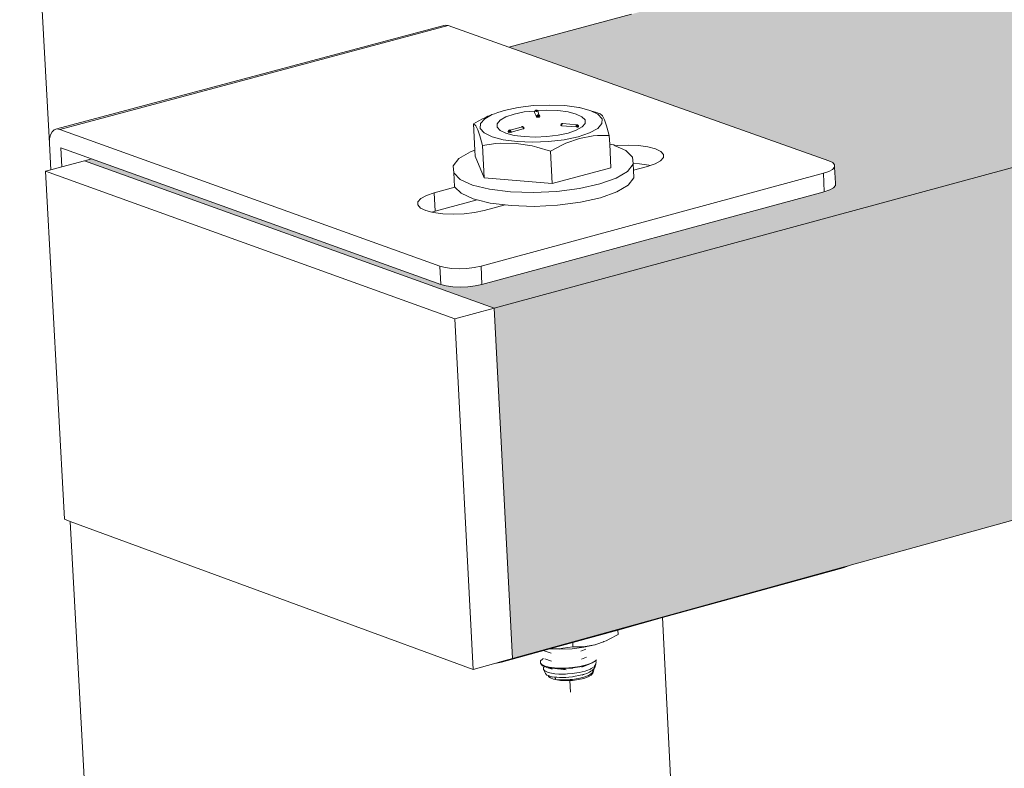
# Model space of a CAD drawing. Units: millimetres. Extents: x 119148 to 151903, y -281454 to -261091.
# Drawn here: x 144891 to 145066, y -273484 to -273352 of the extents above; entities that cross this region are included whole.
import ezdxf

# ---------------------------------------------------------------- set-up
doc = ezdxf.new("R2010")
doc.units = ezdxf.units.MM
for name, color, linetype, lineweight in [('Resysta_Cladding Profile', 132, 'Continuous', 9), ('Resysta_Hatch', 140, 'Continuous', 0), ('Resysta_U Bracket', 63, 'Continuous', 0), ('Substructure by others', 11, 'Continuous', 15)]:
    doc.layers.add(name, color=color, linetype=linetype, lineweight=lineweight)

msp = doc.modelspace()

# ---------------------------------------------------------------- hatches: boundary and pattern name
at = {"layer": 'Resysta_Hatch', "true_color": 0xcc6d28}
h = msp.add_hatch(color=32, dxfattribs=at)
h.dxf.hatch_style = 1
h.paths.add_polyline_path([(145005.16, -273884.65), (145000.62, -273886.06), (145003.75, -273946.13), (145008.86, -273944.53), (145010.96, -273943.86), (145029.88, -273937.9), (145963.45, -273643.49), (146014.11, -273627.51), (146098.22, -273600.99), (146104.28, -273599.08), (146106.15, -273598.49), (146909.91, -273345.02), (146961.67, -273328.69), (147032.48, -273306.36), (147046.12, -273302.06), (147048.17, -273301.42), (147712.55, -273091.9), (147764.5, -273075.52), (147824.94, -273056.46), (147844.65, -273050.24), (147846.82, -273049.55), (148374.86, -272883.04), (148426.44, -272866.77), (148478.94, -272850.21), (148512.17, -272839.73), (148514.42, -272839.03), (148558.22, -272825.21), (148561.25, -272780.63)])
h.paths.add_polyline_path([(144992.31, -273726.78), (144995.48, -273787.52), (145000.32, -273786.05), (145007.55, -273783.87), (145007.99, -273783.73), (145011.84, -273782.61), (145012.01, -273782.52), (145021.76, -273779.57), (145960.66, -273495.61), (146011.6, -273480.2), (146096.14, -273454.64), (146101.96, -273452.87), (146911.74, -273207.97), (146963.73, -273192.24), (147034.86, -273170.73), (147048.26, -273166.68), (147717.69, -272964.22), (147769.83, -272948.45), (147830.49, -272930.1), (147849.98, -272924.21), (148382.28, -272763.22), (148434.03, -272747.57), (148486.69, -272731.65), (148519.74, -272721.65), (148519.78, -272721.64), (148520.48, -272721.43), (148520.76, -272721.34), (148566.21, -272707.6), (148569.27, -272662.66)])
h.paths.add_polyline_path([(144983.91, -273565.74), (144987.11, -273627.15), (144993.83, -273625.2), (144995.81, -273624.63), (144997.74, -273624.07), (145005.7, -273621.77), (145013.56, -273619.5), (145957.85, -273346.22), (146009.05, -273331.41), (146094.04, -273306.81), (146099.57, -273305.21), (146913.59, -273069.64), (146965.82, -273054.53), (147037.25, -273033.85), (147050.48, -273030.03), (147722.87, -272835.44), (147775.2, -272820.3), (147836.09, -272802.68), (147855.47, -272797.07), (148389.77, -272642.45), (148441.68, -272627.43), (148494.5, -272612.14), (148527.53, -272602.58), (148527.71, -272602.53), (148574.27, -272589.05), (148577.35, -272543.76)])
h.paths.add_polyline_path([(144975.41, -273402.92), (144978.65, -273465), (145037.31, -273448.8), (145955.01, -273195.31), (146006.48, -273181.1), (146091.92, -273157.5), (146096.74, -273156.17), (146096.74, -273156.24), (146096.77, -273156.26), (146098.01, -273155.91), (146105.36, -273153.88), (146105.48, -273153.88), (146108.09, -273153.22), (146108.69, -273152.97), (146146.96, -273142.39), (146146.96, -273142.29), (146915.46, -272930.02), (146967.92, -272915.53), (147039.67, -272895.71), (147053.44, -272891.9), (147055.52, -272891.33), (147098.7, -272879.4), (147728.09, -272705.55), (147780.62, -272691.04), (147841.74, -272674.16), (147861.68, -272668.65), (147861.78, -272668.7), (147867.08, -272667.25), (147868.34, -272666.9), (147871.13, -272666.13), (147870.93, -272666.21), (147871.24, -272666.12), (147871.33, -272666.07), (147902.91, -272657.35), (148397.32, -272520.7), (148449.39, -272506.32), (148502.38, -272491.68), (148535.98, -272482.4), (148542.13, -272480.7), (148573.93, -272471.92), (148582.39, -272469.58), (148585.49, -272423.93)])
h.paths.add_polyline_path([(144966.82, -273238.27), (144970.1, -273301.05), (145029.13, -273285.53), (145030.87, -273285.08), (145952.14, -273042.86), (146003.89, -273029.25), (146089.78, -273006.67), (146092.2, -273006.03), (146094.62, -273005.39), (146145.1, -272992.12), (146146.43, -272991.77), (146917.35, -272789.08), (146970.04, -272775.23), (147042.12, -272756.28), (147056.98, -272752.37), (147059.1, -272751.81), (147101.41, -272740.69), (147733.36, -272574.54), (147786.09, -272560.67), (147847.43, -272544.55), (147870.99, -272538.35), (147872.87, -272537.86), (147908.84, -272528.4), (148404.93, -272397.97), (148457.17, -272384.23), (148510.32, -272370.26), (148547.78, -272360.41), (148549.32, -272360), (148551.02, -272359.56), (148582.09, -272351.39), (148590.58, -272349.16), (148593.7, -272303.15)])
h.paths.add_polyline_path([(144958.13, -273071.78), (144961.45, -273135.27), (145020.85, -273120.45), (145022.89, -273119.94), (145949.24, -272888.82), (146001.27, -272875.84), (146089.06, -272853.94), (146089.09, -272853.94), (146093.08, -272852.93), (146093.08, -272852.93), (146145.36, -272839.89), (146145.34, -272839.9), (146919.26, -272646.81), (146972.19, -272633.61), (147044.58, -272615.55), (147057.98, -272612.2), (147058.63, -272612.05), (147061.64, -272611.29), (147104.13, -272600.69), (147738.67, -272442.38), (147791.6, -272429.17), (147853.17, -272413.81), (147872.8, -272408.91), (147874.86, -272408.4), (147875.1, -272408.34), (147876.01, -272408.12), (147878.71, -272407.44), (147914.8, -272398.44), (148412.6, -272274.24), (148465, -272261.17), (148518.33, -272247.86), (148551.7, -272239.54), (148553.96, -272238.97), (148554.21, -272238.91), (148556.7, -272238.29), (148559.15, -272237.68), (148590.31, -272229.9), (148598.83, -272227.78), (148601.98, -272181.4)])
h.paths.add_polyline_path([(144949.35, -272903.4), (144952.7, -272967.61), (145012.47, -272953.51), (145014.54, -272953.02), (145946.31, -272733.19), (145998.62, -272720.85), (146085.43, -272700.37), (146090.32, -272699.22), (146141.34, -272687.18), (146142.84, -272686.82), (146921.18, -272503.19), (146974.35, -272490.65), (147047.07, -272473.49), (147060.61, -272470.3), (147060.63, -272470.3), (147064.21, -272469.45), (147106.88, -272459.38), (147744.03, -272309.06), (147797.16, -272296.53), (147858.97, -272281.95), (147878.86, -272277.25), (147881.13, -272276.72), (147884.6, -272275.9), (147920.82, -272267.35), (148420.33, -272149.51), (148472.9, -272137.1), (148526.39, -272124.48), (148560.32, -272116.48), (148564.17, -272115.57), (148567.34, -272114.82), (148598.6, -272107.45), (148607.14, -272105.43), (148610.32, -272058.68)])
h = msp.add_hatch(color=32, dxfattribs=at)
h.dxf.hatch_style = 1
h.paths.add_polyline_path([(148585.49, -272423.93), (148577.79, -272422.51), (148577.24, -272423.04), (148577.26, -272422.76), (148545.55, -272431.34), (148543.36, -272431.41), (148541.03, -272431.21), (148541.03, -272431.16), (148479.87, -272419.77), (148474.34, -272421.25), (148472.24, -272421.81), (148454.47, -272426.57), (148402.29, -272440.53), (147847.75, -272588.89), (147863.87, -272592.26), (147866.26, -272592.02), (147866.23, -272592.1), (147867.17, -272592.07), (147869.34, -272592.14), (147871.44, -272592.33), (147874.3, -272592.81), (147875.34, -272593.26), (147876.64, -272593.82), (147877.89, -272595.2), (147906.27, -272601.15), (147906.12, -272604.42), (147905.33, -272604.72), (147869.01, -272614.55), (147867.33, -272614.72), (147865.2, -272614.66), (147863.84, -272614.43), (147851.06, -272611.73), (147849.32, -272611.57), (147847.84, -272611.18), (147847.31, -272610.94), (147801.5, -272601.26), (147795.91, -272602.76), (147794.46, -272603.14), (147784.19, -272605.89), (147731.53, -272619.98), (147041.8, -272804.5), (147062.52, -272809.57), (147065.96, -272810.22), (147066.38, -272810.52), (147100.96, -272818.88), (147100.89, -272822.46), (147099.81, -272822.85), (147057.1, -272834.41), (147055.21, -272834.62), (147052.93, -272834.54), (147051.53, -272834.28), (147039.18, -272831.25), (147037.78, -272831.2), (147035.28, -272830.72), (147033.88, -272829.95), (146988.41, -272818.79), (146982.82, -272820.28), (146981.37, -272820.67), (146969.31, -272823.9), (146916.7, -272837.97), (146090.52, -273059.01), (146088.58, -273059.52), (146147.64, -273076.6), (146147.68, -273080.57), (146146.2, -273081.08), (146095.26, -273094.88), (146093.13, -273095.12), (146090.67, -273095.03), (146089.23, -273094.71), (146075.64, -273090.74), (146074.2, -273090.42), (146073.11, -273090), (146026.09, -273076.24), (146020.59, -273077.71), (146019.17, -273078.09), (146004.79, -273081.94), (145953.13, -273095.76), (144999.78, -273350.81), (144978.01, -273356.64), (145035.76, -273377.13), (145035.78, -273377.46), (145035.99, -273377.69), (145035.81, -273377.9), (145036.01, -273381.35), (145033.99, -273382.48), (145033.98, -273382.27), (144972.52, -273398.91), (144970.08, -273399.21), (144967.41, -273399.1), (144965.96, -273398.72), (144904.02, -273376.44), (144902.75, -273376.78), (144975.41, -273402.92)])

# ---------------------------------------------------------------- linework, layer by layer
at = {"layer": 'Resysta_Cladding Profile'}
for p, q in [((144975.41, -273402.92), (148585.49, -272423.93)), ((145038.41, -273448.5), (145955.01, -273195.31)), ((144978.01, -273356.64), (144999.78, -273350.81)), ((144898.77, -273377.84), (144902.75, -273376.78)), ((144902.75, -273376.78), (144904.02, -273376.44)), ((144902.75, -273376.78), (144975.41, -273402.92)), ((144895.82, -273378.63), (144896.78, -273378.37)), ((144895.82, -273378.63), (144899.2, -273440.32)), ((144968.47, -273404.8), (144895.82, -273378.63)), ((144896.78, -273378.37), (144898.77, -273377.84)), ((144968.47, -273404.8), (144975.41, -273402.92)), ((144975.41, -273402.92), (144978.65, -273465)), ((144971.72, -273466.92), (144968.47, -273404.8)), ((144899.2, -273440.32), (144900.19, -273440.69)), ((144900.19, -273440.69), (144971.72, -273466.92)), ((144978.65, -273465), (145037.31, -273448.8)), ((144976.75, -273465.64), (144985.3, -273463.28)), ((144971.72, -273466.92), (144975.31, -273465.93)), ((144975.31, -273465.93), (144975.57, -273465.89)), ((144975.57, -273465.89), (144976.75, -273465.53)), ((144975.57, -273465.89), (144976.75, -273465.64)), ((144976.75, -273465.53), (144978.65, -273465)), ((144976.75, -273465.64), (144976.75, -273465.53))]:
    msp.add_line(p, q, dxfattribs=at)
at = {"layer": 'Resysta_U Bracket'}
for p, q in [((144897.88, -273371.15), (144966.76, -273352.76)), ((144898.41, -273371.23), (144967.29, -273352.84)), ((144966.76, -273352.76), (144967.29, -273352.84)), ((144978.01, -273356.64), (144967.29, -273352.84)), ((145034.79, -273376.79), (144978.01, -273356.64)), ((144982.41, -273367.02), (144979.66, -273367.35)), ((144985.24, -273366.91), (144982.41, -273367.02)), ((144987.97, -273367.02), (144985.24, -273366.91)), ((144990.42, -273367.35), (144987.97, -273367.02)), ((144974.93, -273368.64), (144973.74, -273369.35)), ((144974.32, -273368.89), (144973.81, -273369.16)), ((144974.53, -273368.81), (144974.32, -273368.89)), ((144974.93, -273368.64), (144974.53, -273368.81)), ((144974.93, -273368.64), (144975.01, -273368.61)), ((144975.04, -273368.6), (144975.01, -273368.61)), ((144975.04, -273368.6), (144975.48, -273368.45)), ((144975.48, -273368.45), (144976.06, -273368.22)), ((144976.65, -273368.05), (144976.06, -273368.22)), ((144977.2, -273367.87), (144976.65, -273368.05)), ((144979.66, -273367.35), (144977.2, -273367.87)), ((144978.95, -273368.53), (144977.5, -273369.02)), ((144980.73, -273368.14), (144978.95, -273368.53)), ((144982.65, -273367.97), (144980.73, -273368.14)), ((144982.59, -273368.12), (144982.61, -273368.04)), ((144982.6, -273368.21), (144982.59, -273368.12)), ((144982.79, -273368.68), (144982.6, -273368.21)), ((144982.63, -273367.99), (144982.61, -273368.04)), ((144982.63, -273367.99), (144982.65, -273367.97)), ((144982.65, -273367.97), (144982.68, -273367.93)), ((144982.67, -273367.95), (144982.65, -273367.97)), ((144982.68, -273367.93), (144982.7, -273367.92)), ((144982.7, -273367.92), (144982.74, -273367.88)), ((144982.72, -273367.89), (144982.7, -273367.92)), ((144982.73, -273367.93), (144982.75, -273367.9)), ((144982.73, -273367.96), (144982.73, -273367.93)), ((144982.76, -273367.94), (144982.73, -273367.93)), ((144982.76, -273367.94), (144982.73, -273367.96)), ((144982.78, -273367.87), (144982.74, -273367.88)), ((144982.78, -273367.87), (144982.83, -273367.84)), ((144982.79, -273368.1), (144982.83, -273368.09)), ((144982.93, -273369), (144982.79, -273368.68)), ((144982.83, -273367.84), (144982.81, -273367.86)), ((144982.87, -273367.84), (144982.81, -273367.86)), ((144982.91, -273367.83), (144982.83, -273367.84)), ((144982.83, -273367.84), (144982.9, -273367.83)), ((144982.83, -273367.84), (144982.87, -273367.84)), ((144982.87, -273367.84), (144982.83, -273367.84)), ((144982.86, -273367.94), (144982.83, -273367.9)), ((144982.89, -273367.85), (144982.84, -273367.83)), ((144982.9, -273367.83), (144982.84, -273367.83)), ((144982.91, -273367.89), (144982.86, -273367.94)), ((144982.94, -273367.97), (144982.86, -273367.94)), ((144982.87, -273367.84), (144982.91, -273367.83)), ((144982.91, -273367.83), (144982.87, -273367.84)), ((144982.89, -273367.85), (144982.87, -273367.84)), ((144982.95, -273367.83), (144982.89, -273367.85)), ((144982.9, -273367.83), (144982.95, -273367.83)), ((144982.9, -273368.07), (144982.95, -273368.04)), ((144982.99, -273367.84), (144982.91, -273367.83)), ((144982.95, -273367.83), (144982.91, -273367.83)), ((144982.95, -273368.04), (144982.94, -273367.97)), ((144982.99, -273367.84), (144982.95, -273367.83)), ((144983.04, -273367.86), (144982.95, -273367.83)), ((144983.03, -273367.86), (144982.95, -273367.83)), ((144983.01, -273367.86), (144982.95, -273367.83)), ((144982.97, -273368.02), (144982.95, -273368.04)), ((144982.95, -273368.04), (144982.98, -273368.04)), ((144982.96, -273368.8), (144983.02, -273368.76)), ((144982.96, -273368.8), (144983.02, -273368.76)), ((144982.96, -273368.8), (144982.98, -273368.82)), ((144982.98, -273368.82), (144983.02, -273368.76)), ((144982.98, -273368.82), (144983.01, -273368.84)), ((144983.04, -273367.86), (144982.99, -273367.84)), ((144983.01, -273367.86), (144982.99, -273367.84)), ((144983.02, -273368.76), (144983.01, -273368.84)), ((144983.08, -273368.74), (144983.02, -273368.76)), ((144983.02, -273368.76), (144983.08, -273368.74)), ((144983.02, -273368.76), (144983.09, -273368.78)), ((144983.1, -273367.89), (144983.04, -273367.86)), ((144983.1, -273367.89), (144983.07, -273367.89)), ((144983.07, -273368.69), (144983.13, -273368.68)), ((144983.07, -273368.69), (144983.08, -273368.74)), ((144983.08, -273368.74), (144983.15, -273368.75)), ((144983.09, -273368.78), (144983.08, -273368.74)), ((144983.09, -273368.78), (144983.15, -273368.75)), ((144984.76, -273367.81), (144983.1, -273367.89)), ((144983.15, -273367.95), (144983.1, -273367.89)), ((144983.15, -273367.95), (144983.12, -273367.92)), ((144983.12, -273368.94), (144983.13, -273368.86)), ((144983.13, -273368.68), (144983.14, -273368.65)), ((144983.13, -273368.68), (144983.14, -273368.65)), ((144983.13, -273368.68), (144983.2, -273368.65)), ((144983.13, -273368.68), (144983.21, -273368.69)), ((144983.13, -273368.86), (144983.19, -273368.87)), ((144983.13, -273368.86), (144983.19, -273368.95)), ((144983.15, -273367.95), (144983.14, -273367.98)), ((144983.26, -273368.64), (144983.14, -273368.65)), ((144983.2, -273368.65), (144983.14, -273368.65)), ((144983.18, -273368.01), (144983.15, -273367.95)), ((144983.17, -273367.97), (144983.15, -273367.95)), ((144983.18, -273368.01), (144983.15, -273368)), ((144983.18, -273368.01), (144983.17, -273367.97)), ((144983.19, -273368.09), (144983.17, -273368.04)), ((144983.19, -273368.09), (144983.18, -273368.01)), ((144983.2, -273368.03), (144983.18, -273368.01)), ((144983.19, -273368.09), (144983.2, -273368.03)), ((144983.19, -273368.09), (144983.21, -273368.11)), ((144983.19, -273368.87), (144983.27, -273368.9)), ((144983.19, -273368.95), (144983.19, -273368.87)), ((144983.26, -273368.64), (144983.2, -273368.65)), ((144983.21, -273368.69), (144983.2, -273368.65)), ((144983.21, -273368.11), (144983.34, -273368.65)), ((144983.21, -273368.69), (144983.26, -273368.64)), ((144983.21, -273368.69), (144983.27, -273368.69)), ((144983.25, -273368.79), (144983.3, -273368.75)), ((144983.25, -273368.79), (144983.3, -273368.75)), ((144983.25, -273368.79), (144983.32, -273368.82)), ((144983.26, -273368.64), (144983.34, -273368.65)), ((144983.27, -273368.69), (144983.26, -273368.64)), ((144983.3, -273368.75), (144983.27, -273368.69)), ((144983.27, -273368.9), (144983.32, -273368.82)), ((144983.32, -273368.82), (144983.3, -273368.75)), ((144983.32, -273368.82), (144983.3, -273368.75)), ((144983.32, -273368.82), (144983.38, -273368.8)), ((144983.34, -273368.89), (144983.32, -273368.82)), ((144983.34, -273368.65), (144983.38, -273368.68)), ((144983.35, -273368.7), (144983.38, -273368.68)), ((144983.4, -273368.71), (144983.35, -273368.7)), ((144983.35, -273368.7), (144983.4, -273368.71)), ((144983.38, -273368.68), (144983.4, -273368.71)), ((144983.4, -273368.71), (144983.38, -273368.68)), ((144983.38, -273368.8), (144983.4, -273368.76)), ((144983.41, -273368.88), (144983.38, -273368.8)), ((144983.38, -273368.8), (144983.44, -273368.82)), ((144983.4, -273368.71), (144983.45, -273368.7)), ((144983.45, -273368.72), (144983.4, -273368.71)), ((144983.4, -273368.76), (144983.4, -273368.71)), ((144983.44, -273368.82), (144983.4, -273368.76)), ((144983.41, -273368.88), (144983.44, -273368.82)), ((144983.53, -273368.83), (144983.45, -273368.72)), ((144983.48, -273368.94), (144983.51, -273368.88)), ((144983.53, -273368.83), (144983.51, -273368.88)), ((144983.55, -273368.91), (144983.51, -273368.88)), ((144983.55, -273368.93), (144983.53, -273368.83)), ((144984.76, -273367.81), (144986.74, -273367.89)), ((144986.74, -273367.89), (144988.52, -273368.12)), ((144988.52, -273368.12), (144989.98, -273368.5)), ((144989.98, -273368.5), (144991, -273368.99)), ((144990.53, -273367.37), (144990.42, -273367.35)), ((144992.41, -273367.87), (144990.53, -273367.37)), ((144992.55, -273367.91), (144992.41, -273367.87)), ((144993.39, -273368.16), (144992.55, -273367.91)), ((144993.82, -273368.55), (144992.55, -273367.91)), ((144994.22, -273368.46), (144993.39, -273368.16)), ((144994.55, -273369.35), (144993.82, -273368.55)), ((144994.51, -273368.7), (144994.22, -273368.46)), ((144994.61, -273368.81), (144994.51, -273368.7)), ((144994.98, -273369.51), (144994.61, -273368.81)), ((144972.6, -273369.74), (144971.77, -273370.23)), ((144971.77, -273370.23), (144972.05, -273370.48)), ((144972.01, -273374.93), (144971.77, -273370.23)), ((144972.05, -273370.48), (144972.16, -273370.58)), ((144972.16, -273370.58), (144972.52, -273371.29)), ((144973.45, -273369.29), (144972.6, -273369.74)), ((144972.93, -273371.05), (144972.98, -273370.2)), ((144973.74, -273369.35), (144972.98, -273370.2)), ((144973.81, -273369.16), (144973.45, -273369.29)), ((144975.94, -273370.22), (144976.47, -273369.6)), ((144975.94, -273370.22), (144975.94, -273370.84)), ((144976.47, -273369.6), (144977.5, -273369.02)), ((144982.93, -273369), (144982.95, -273369.03)), ((144982.95, -273369.03), (144982.99, -273369.04)), ((144982.99, -273368.96), (144983.05, -273368.93)), ((144982.99, -273368.96), (144983.05, -273369.01)), ((144982.99, -273369.04), (144983.05, -273369.01)), ((144983.05, -273369.01), (144983.05, -273368.93)), ((144983.05, -273369.01), (144983.12, -273369.02)), ((144983.12, -273368.94), (144983.19, -273368.95)), ((144983.12, -273369.02), (144983.19, -273369.03)), ((144983.19, -273368.95), (144983.27, -273368.9)), ((144983.19, -273369.03), (144983.19, -273368.95)), ((144983.19, -273368.95), (144983.27, -273368.98)), ((144983.19, -273369.03), (144983.27, -273368.98)), ((144983.19, -273369.03), (144983.28, -273369.07)), ((144983.27, -273368.9), (144983.34, -273368.89)), ((144983.27, -273368.98), (144983.27, -273368.9)), ((144983.28, -273369.07), (144983.36, -273369.06)), ((144983.36, -273369.06), (144983.43, -273369.04)), ((144983.43, -273369.04), (144983.49, -273369.03)), ((144983.48, -273368.94), (144983.53, -273368.96)), ((144983.49, -273369.03), (144983.53, -273368.96)), ((144983.53, -273368.96), (144983.55, -273368.91)), ((144987.26, -273370.44), (144987.28, -273370.42)), ((144987.26, -273370.52), (144987.26, -273370.44)), ((144987.26, -273370.44), (144987.29, -273370.45)), ((144987.26, -273370.52), (144987.29, -273370.45)), ((144987.29, -273370.51), (144987.26, -273370.55)), ((144987.26, -273370.55), (144987.26, -273370.52)), ((144987.26, -273370.52), (144987.32, -273370.55)), ((144987.28, -273370.42), (144987.3, -273370.35)), ((144987.28, -273370.37), (144987.3, -273370.35)), ((144987.28, -273370.37), (144987.33, -273370.36)), ((144987.33, -273370.36), (144987.28, -273370.42)), ((144987.28, -273370.42), (144987.28, -273370.37)), ((144987.33, -273370.44), (144987.28, -273370.42)), ((144987.28, -273370.42), (144987.29, -273370.45)), ((144987.33, -273370.44), (144987.29, -273370.45)), ((144987.29, -273370.45), (144987.29, -273370.51)), ((144987.3, -273370.36), (144987.34, -273370.29)), ((144987.3, -273370.35), (144987.32, -273370.3)), ((144987.32, -273370.3), (144987.3, -273370.36)), ((144987.33, -273370.36), (144987.3, -273370.35)), ((144987.3, -273370.36), (144987.31, -273370.38)), ((144987.33, -273370.28), (144987.32, -273370.3)), ((144987.32, -273370.55), (144987.36, -273370.56)), ((144987.33, -273370.28), (144987.37, -273370.27)), ((144987.33, -273370.36), (144987.33, -273370.28)), ((144987.33, -273370.44), (144987.33, -273370.36)), ((144987.37, -273370.45), (144987.33, -273370.44)), ((144987.36, -273370.56), (144987.45, -273370.57)), ((144987.43, -273370.23), (144987.37, -273370.27)), ((144987.37, -273370.25), (144987.4, -273370.24)), ((144987.37, -273370.27), (144987.44, -273370.26)), ((144987.37, -273370.36), (144987.44, -273370.3)), ((144987.37, -273370.36), (144987.37, -273370.45)), ((144987.37, -273370.36), (144987.41, -273370.37)), ((144987.37, -273370.36), (144987.41, -273370.37)), ((144987.37, -273370.45), (144987.41, -273370.37)), ((144987.38, -273370.28), (144987.4, -273370.24)), ((144987.4, -273370.24), (144987.48, -273370.2)), ((144987.4, -273370.24), (144987.44, -273370.26)), ((144987.41, -273370.37), (144987.44, -273370.3)), ((144987.41, -273370.37), (144987.44, -273370.3)), ((144987.41, -273370.37), (144987.47, -273370.38)), ((144987.49, -273370.2), (144987.43, -273370.23)), ((144987.53, -273370.21), (144987.43, -273370.23)), ((144987.47, -273370.24), (144987.43, -273370.23)), ((144987.44, -273370.26), (144987.47, -273370.24)), ((144987.44, -273370.26), (144987.51, -273370.27)), ((144987.44, -273370.3), (144987.44, -273370.26)), ((144987.44, -273370.26), (144987.44, -273370.3)), ((144987.44, -273370.3), (144987.51, -273370.27)), ((144987.44, -273370.3), (144987.47, -273370.38)), ((144989.96, -273370.79), (144987.45, -273370.57)), ((144987.47, -273370.24), (144987.49, -273370.2)), ((144987.47, -273370.24), (144987.53, -273370.21)), ((144987.49, -273370.2), (144987.54, -273370.18)), ((144987.54, -273370.18), (144987.49, -273370.19)), ((144987.55, -273370.18), (144987.49, -273370.19)), ((144987.49, -273370.2), (144987.53, -273370.21)), ((144987.53, -273370.21), (144987.49, -273370.2)), ((144987.59, -273370.18), (144987.53, -273370.21)), ((144987.53, -273370.21), (144987.54, -273370.18)), ((144987.56, -273370.2), (144987.53, -273370.21)), ((144987.54, -273370.18), (144987.59, -273370.18)), ((144987.58, -273370.19), (144987.54, -273370.18)), ((144987.54, -273370.18), (144987.62, -273370.18)), ((144987.55, -273370.18), (144987.56, -273370.2)), ((144987.62, -273370.18), (144987.59, -273370.18)), ((144990.06, -273370.39), (144987.62, -273370.18)), ((144989.97, -273370.59), (144989.99, -273370.52)), ((144989.97, -273370.59), (144990.04, -273370.56)), ((144989.97, -273370.59), (144990.03, -273370.63)), ((144989.97, -273370.63), (144990.03, -273370.63)), ((144989.99, -273370.52), (144990.05, -273370.49)), ((144989.99, -273370.52), (144990.05, -273370.49)), ((144990.04, -273370.56), (144989.99, -273370.52)), ((144989.99, -273370.52), (144990.09, -273370.52)), ((144990.02, -273370.43), (144990.05, -273370.49)), ((144990.03, -273370.63), (144990.04, -273370.56)), ((144990.03, -273370.63), (144990.11, -273370.63)), ((144990.04, -273370.56), (144990.09, -273370.52)), ((144990.11, -273370.63), (144990.04, -273370.56)), ((144990.09, -273370.52), (144990.05, -273370.49)), ((144990.06, -273370.39), (144990.08, -273370.41)), ((144990.1, -273370.39), (144990.06, -273370.39)), ((144990.06, -273370.39), (144990.14, -273370.4)), ((144990.14, -273370.4), (144990.08, -273370.41)), ((144990.11, -273370.46), (144990.08, -273370.41)), ((144990.16, -273370.44), (144990.08, -273370.41)), ((144990.18, -273370.42), (144990.08, -273370.41)), ((144990.16, -273370.4), (144990.1, -273370.39)), ((144990.14, -273370.4), (144990.1, -273370.39)), ((144990.16, -273370.44), (144990.11, -273370.46)), ((144990.11, -273370.46), (144990.16, -273370.44)), ((144990.11, -273370.63), (144990.16, -273370.58)), ((144990.11, -273370.71), (144990.11, -273370.63)), ((144990.11, -273370.63), (144990.18, -273370.66)), ((144990.11, -273370.63), (144990.18, -273370.66)), ((144990.18, -273370.42), (144990.14, -273370.4)), ((144990.22, -273370.42), (144990.16, -273370.4)), ((144990.16, -273370.44), (144990.18, -273370.42)), ((144990.18, -273370.5), (144990.16, -273370.44)), ((144990.22, -273370.45), (144990.16, -273370.44)), ((144990.25, -273370.51), (144990.16, -273370.44)), ((144990.16, -273370.58), (144990.18, -273370.5)), ((144990.16, -273370.58), (144990.22, -273370.57)), ((144990.18, -273370.66), (144990.16, -273370.58)), ((144990.18, -273370.42), (144990.22, -273370.42)), ((144990.22, -273370.45), (144990.18, -273370.42)), ((144990.29, -273370.49), (144990.18, -273370.42)), ((144990.24, -273370.52), (144990.18, -273370.5)), ((144990.22, -273370.57), (144990.18, -273370.5)), ((144990.22, -273370.57), (144990.18, -273370.5)), ((144990.18, -273370.66), (144990.22, -273370.57)), ((144990.25, -273370.51), (144990.19, -273370.5)), ((144990.25, -273370.51), (144990.2, -273370.57)), ((144990.22, -273370.45), (144990.22, -273370.42)), ((144990.26, -273370.45), (144990.22, -273370.42)), ((144990.27, -273370.46), (144990.22, -273370.42)), ((144990.24, -273370.52), (144990.22, -273370.45)), ((144990.26, -273370.45), (144990.22, -273370.45)), ((144990.24, -273370.48), (144990.22, -273370.45)), ((144990.22, -273370.57), (144990.24, -273370.52)), ((144990.27, -273370.58), (144990.22, -273370.57)), ((144990.25, -273370.65), (144990.22, -273370.57)), ((144990.29, -273370.49), (144990.24, -273370.48)), ((144990.24, -273370.52), (144990.29, -273370.49)), ((144990.24, -273370.52), (144990.3, -273370.54)), ((144990.33, -273370.59), (144990.25, -273370.51)), ((144990.27, -273370.58), (144990.25, -273370.51)), ((144990.25, -273370.65), (144990.3, -273370.63)), ((144990.29, -273370.49), (144990.26, -273370.45)), ((144990.3, -273370.48), (144990.27, -273370.46)), ((144990.27, -273370.58), (144990.3, -273370.63)), ((144990.34, -273370.53), (144990.29, -273370.49)), ((144990.3, -273370.54), (144990.29, -273370.49)), ((144990.34, -273370.55), (144990.29, -273370.49)), ((144990.3, -273370.54), (144990.29, -273370.49)), ((144990.34, -273370.54), (144990.3, -273370.48)), ((144990.3, -273370.48), (144990.3, -273370.52)), ((144990.33, -273370.59), (144990.3, -273370.52)), ((144990.34, -273370.54), (144990.3, -273370.52)), ((144990.34, -273370.61), (144990.3, -273370.54)), ((144990.3, -273370.54), (144990.34, -273370.55)), ((144990.3, -273370.63), (144990.34, -273370.61)), ((144990.33, -273370.68), (144990.3, -273370.63)), ((144990.32, -273370.71), (144990.34, -273370.61)), ((144990.34, -273370.54), (144990.33, -273370.59)), ((144990.34, -273370.61), (144990.34, -273370.53)), ((144990.38, -273370.6), (144990.34, -273370.53)), ((144990.37, -273370.61), (144990.34, -273370.54)), ((144990.38, -273370.6), (144990.34, -273370.54)), ((144990.38, -273370.6), (144990.34, -273370.61)), ((144990.34, -273370.61), (144990.38, -273370.66)), ((144990.36, -273370.68), (144990.34, -273370.61)), ((144990.38, -273370.66), (144990.38, -273370.6)), ((144991, -273368.99), (144991.54, -273369.56)), ((144991.54, -273370.18), (144991.01, -273370.8)), ((144991.54, -273369.56), (144991.54, -273370.18)), ((144994.53, -273370.2), (144993.78, -273371.05)), ((144994.55, -273369.35), (144994.53, -273370.2)), ((144995.36, -273370.58), (144994.98, -273369.51)), ((144995.49, -273371.01), (144995.36, -273370.58)), ((144896.55, -273372.92), (144896.71, -273372.21)), ((144896.71, -273372.21), (144897, -273371.66)), ((144897, -273371.66), (144897.4, -273371.3)), ((144897.4, -273371.3), (144897.88, -273371.15)), ((144897.88, -273371.15), (144898.41, -273371.23)), ((144965.79, -273395.44), (144898.41, -273371.23)), ((144972.52, -273371.29), (144972.9, -273372.36)), ((144972.9, -273372.36), (144973.02, -273372.79)), ((144973.64, -273371.85), (144972.93, -273371.05)), ((144975.04, -273372.54), (144973.64, -273371.85)), ((144975.94, -273370.84), (144976.47, -273371.41)), ((144976.47, -273371.41), (144977.5, -273371.9)), ((144978.95, -273372.28), (144977.5, -273371.9)), ((144977.94, -273371.68), (144977.92, -273371.7)), ((144977.95, -273371.48), (144977.93, -273371.58)), ((144977.95, -273371.53), (144977.93, -273371.58)), ((144977.93, -273371.58), (144977.94, -273371.6)), ((144977.94, -273371.6), (144977.95, -273371.53)), ((144977.94, -273371.6), (144977.98, -273371.58)), ((144977.94, -273371.6), (144977.94, -273371.68)), ((144977.94, -273371.68), (144977.95, -273371.6)), ((144977.94, -273371.68), (144977.98, -273371.66)), ((144977.98, -273371.74), (144977.94, -273371.68)), ((144977.95, -273371.5), (144978.02, -273371.45)), ((144977.97, -273371.46), (144977.95, -273371.48)), ((144977.95, -273371.53), (144977.97, -273371.46)), ((144977.95, -273371.48), (144977.99, -273371.51)), ((144977.95, -273371.53), (144977.95, -273371.48)), ((144977.99, -273371.51), (144977.95, -273371.53)), ((144977.95, -273371.6), (144977.99, -273371.58)), ((144977.95, -273371.6), (144977.98, -273371.66)), ((144977.97, -273371.46), (144978.02, -273371.4)), ((144978.03, -273371.41), (144977.97, -273371.46)), ((144977.99, -273371.51), (144977.97, -273371.46)), ((144977.98, -273371.58), (144977.99, -273371.51)), ((144977.98, -273371.58), (144978.05, -273371.59)), ((144977.98, -273371.66), (144977.99, -273371.58)), ((144977.98, -273371.66), (144978.05, -273371.59)), ((144977.98, -273371.66), (144978.04, -273371.67)), ((144978.04, -273371.76), (144977.98, -273371.74)), ((144977.99, -273371.51), (144978.02, -273371.45)), ((144978.04, -273371.49), (144977.99, -273371.51)), ((144978.07, -273371.37), (144978.02, -273371.4)), ((144978.02, -273371.4), (144978.06, -273371.37)), ((144978.03, -273371.41), (144978.02, -273371.45)), ((144978.02, -273371.45), (144978.07, -273371.44)), ((144978.02, -273371.5), (144978.02, -273371.45)), ((144978.02, -273371.5), (144978.07, -273371.51)), ((144978.03, -273371.41), (144978.07, -273371.37)), ((144978.03, -273371.41), (144978.07, -273371.37)), ((144978.03, -273371.41), (144978.06, -273371.37)), ((144978.07, -273371.4), (144978.03, -273371.41)), ((144978.03, -273371.41), (144978.07, -273371.44)), ((144978.04, -273371.67), (144978.05, -273371.59)), ((144978.11, -273371.72), (144978.04, -273371.76)), ((144978.05, -273371.59), (144978.07, -273371.51)), ((144978.05, -273371.59), (144978.12, -273371.52)), ((144978.05, -273371.59), (144978.11, -273371.6)), ((144978.12, -273371.34), (144978.06, -273371.37)), ((144978.07, -273371.37), (144978.13, -273371.34)), ((144978.07, -273371.37), (144978.12, -273371.34)), ((144978.07, -273371.4), (144978.07, -273371.37)), ((144978.07, -273371.37), (144978.11, -273371.37)), ((144978.07, -273371.44), (144978.12, -273371.41)), ((144978.07, -273371.51), (144978.12, -273371.52)), ((144978.07, -273371.51), (144978.12, -273371.52)), ((144978.11, -273371.37), (144978.12, -273371.41)), ((144978.11, -273371.37), (144978.17, -273371.37)), ((144978.11, -273371.6), (144978.12, -273371.52)), ((144978.26, -273371.56), (144978.11, -273371.6)), ((144978.19, -273371.72), (144978.11, -273371.72)), ((144978.12, -273371.41), (144978.17, -273371.37)), ((144978.12, -273371.41), (144978.2, -273371.39)), ((144978.12, -273371.41), (144978.14, -273371.45)), ((144978.14, -273371.45), (144978.12, -273371.41)), ((144978.12, -273371.52), (144978.14, -273371.45)), ((144978.13, -273371.34), (144978.2, -273371.32)), ((144978.17, -273371.37), (144978.13, -273371.34)), ((144978.14, -273371.34), (144978.2, -273371.32)), ((144978.14, -273371.34), (144978.25, -273371.34)), ((144978.14, -273371.45), (144978.2, -273371.39)), ((144978.2, -273371.32), (144978.17, -273371.37)), ((144978.25, -273371.34), (144978.17, -273371.37)), ((144978.2, -273371.39), (144978.17, -273371.37)), ((144978.18, -273371.64), (144978.26, -273371.56)), ((144978.19, -273371.72), (144978.18, -273371.64)), ((144978.18, -273371.64), (144978.26, -273371.64)), ((144978.19, -273371.72), (144978.26, -273371.64)), ((144978.27, -273371.72), (144978.19, -273371.72)), ((144978.25, -273371.34), (144978.2, -273371.32)), ((144978.2, -273371.39), (144978.25, -273371.34)), ((144978.2, -273371.39), (144978.24, -273371.45)), ((144978.28, -273371.41), (144978.2, -273371.39)), ((144978.24, -273371.45), (144978.28, -273371.41)), ((144978.24, -273371.45), (144978.34, -273371.43)), ((144978.26, -273371.56), (144978.24, -273371.45)), ((144978.24, -273371.45), (144978.3, -273371.48)), ((144980.24, -273370.81), (144978.25, -273371.34)), ((144978.25, -273371.34), (144978.3, -273371.38)), ((144978.26, -273371.56), (144978.3, -273371.48)), ((144978.37, -273371.51), (144978.26, -273371.56)), ((144978.26, -273371.64), (144978.26, -273371.56)), ((144978.27, -273371.72), (144978.26, -273371.64)), ((144978.35, -273371.76), (144978.27, -273371.72)), ((144978.28, -273371.41), (144978.3, -273371.38)), ((144978.34, -273371.43), (144978.28, -273371.41)), ((144978.3, -273371.48), (144978.34, -273371.43)), ((144978.34, -273371.67), (144978.41, -273371.62)), ((144978.34, -273371.67), (144978.42, -273371.7)), ((144978.42, -273371.7), (144978.35, -273371.76)), ((144978.42, -273371.7), (144978.41, -273371.62)), ((144980.59, -273371.11), (144978.42, -273371.7)), ((144978.95, -273372.28), (144980.73, -273372.51)), ((144980.31, -273370.75), (144980.24, -273370.81)), ((144980.28, -273370.82), (144980.24, -273370.81)), ((144980.38, -273370.74), (144980.31, -273370.75)), ((144980.32, -273370.81), (144980.37, -273370.77)), ((144980.41, -273370.74), (144980.33, -273370.75)), ((144980.33, -273370.75), (144980.38, -273370.74)), ((144980.41, -273370.74), (144980.37, -273370.77)), ((144980.39, -273370.79), (144980.37, -273370.77)), ((144980.45, -273370.74), (144980.38, -273370.74)), ((144980.41, -273370.74), (144980.38, -273370.74)), ((144980.38, -273370.74), (144980.45, -273370.74)), ((144980.45, -273370.74), (144980.41, -273370.74)), ((144980.51, -273370.76), (144980.45, -273370.74)), ((144980.51, -273370.76), (144980.45, -273370.77)), ((144980.57, -273370.78), (144980.51, -273370.76)), ((144980.57, -273370.78), (144980.52, -273370.76)), ((144980.57, -273370.83), (144980.54, -273370.79)), ((144980.6, -273370.96), (144980.55, -273370.96)), ((144980.57, -273370.83), (144980.57, -273370.78)), ((144980.61, -273370.82), (144980.57, -273370.83)), ((144980.59, -273370.89), (144980.57, -273370.83)), ((144980.62, -273370.88), (144980.57, -273370.83)), ((144980.57, -273370.99), (144980.6, -273370.96)), ((144980.57, -273370.99), (144980.63, -273370.98)), ((144980.57, -273370.99), (144980.65, -273371.05)), ((144980.59, -273370.89), (144980.62, -273370.88)), ((144980.6, -273370.96), (144980.59, -273370.89)), ((144980.64, -273370.9), (144980.59, -273370.89)), ((144980.63, -273370.98), (144980.59, -273370.89)), ((144980.59, -273371.11), (144980.65, -273371.14)), ((144980.64, -273370.9), (144980.6, -273370.96)), ((144980.63, -273370.98), (144980.6, -273370.96)), ((144980.65, -273370.86), (144980.61, -273370.82)), ((144980.62, -273370.88), (144980.65, -273370.86)), ((144980.66, -273371.02), (144980.63, -273370.98)), ((144980.65, -273370.86), (144980.64, -273370.9)), ((144980.7, -273370.94), (144980.64, -273370.9)), ((144980.68, -273370.92), (144980.64, -273370.9)), ((144980.67, -273370.88), (144980.65, -273370.86)), ((144980.7, -273370.94), (144980.65, -273370.86)), ((144980.68, -273370.92), (144980.65, -273370.86)), ((144980.65, -273371.05), (144980.66, -273371.02)), ((144980.65, -273371.14), (144980.7, -273371.12)), ((144980.66, -273370.95), (144980.7, -273370.94)), ((144980.69, -273371), (144980.66, -273370.95)), ((144980.69, -273371), (144980.66, -273371.02)), ((144980.7, -273370.94), (144980.67, -273370.88)), ((144980.7, -273370.94), (144980.68, -273370.92)), ((144980.69, -273371), (144980.68, -273370.92)), ((144980.69, -273371), (144980.7, -273370.94)), ((144980.7, -273370.94), (144980.69, -273371)), ((144980.69, -273371.03), (144980.7, -273370.97)), ((144980.72, -273371.02), (144980.69, -273371)), ((144980.69, -273371.03), (144980.69, -273371)), ((144980.69, -273371.03), (144980.72, -273371.02)), ((144980.7, -273371.12), (144980.72, -273371.02)), ((144986.76, -273372.26), (144984.77, -273372.5)), ((144988.54, -273371.87), (144986.76, -273372.26)), ((144989.99, -273371.37), (144988.54, -273371.87)), ((144989.96, -273370.71), (144990.03, -273370.71)), ((144989.96, -273370.79), (144989.96, -273370.71)), ((144989.96, -273370.71), (144990.04, -273370.79)), ((144990.04, -273370.79), (144989.96, -273370.79)), ((144991.01, -273370.8), (144989.99, -273371.37)), ((144990.04, -273370.79), (144990.03, -273370.71)), ((144990.12, -273370.79), (144990.04, -273370.79)), ((144990.11, -273370.71), (144990.18, -273370.66)), ((144990.12, -273370.79), (144990.11, -273370.71)), ((144990.11, -273370.71), (144990.19, -273370.74)), ((144990.12, -273370.79), (144990.19, -273370.74)), ((144990.2, -273370.83), (144990.12, -273370.79)), ((144990.18, -273370.66), (144990.25, -273370.65)), ((144990.19, -273370.74), (144990.18, -273370.66)), ((144990.27, -273370.81), (144990.2, -273370.83)), ((144990.27, -273370.66), (144990.25, -273370.65)), ((144990.27, -273370.66), (144990.33, -273370.68)), ((144990.33, -273370.79), (144990.27, -273370.81)), ((144992.34, -273371.85), (144990.31, -273372.54)), ((144990.32, -273370.71), (144990.36, -273370.68)), ((144990.32, -273370.71), (144990.33, -273370.68)), ((144990.33, -273370.68), (144990.36, -273370.68)), ((144990.37, -273370.77), (144990.33, -273370.79)), ((144990.36, -273370.68), (144990.38, -273370.66)), ((144990.36, -273370.68), (144990.39, -273370.72)), ((144990.39, -273370.72), (144990.37, -273370.77)), ((144990.57, -273372.83), (144993, -273372.36)), ((144993.78, -273371.05), (144992.34, -273371.85)), ((144993, -273372.36), (144993.74, -273372.33)), ((144993.74, -273372.33), (144995.83, -273372.28)), ((144995.83, -273372.28), (144995.49, -273371.01)), ((144995.91, -273373.82), (144995.83, -273372.28)), ((144896.53, -273373.74), (144896.55, -273372.92)), ((144896.53, -273373.74), (144896.78, -273378.37)), ((144973.02, -273372.79), (144973.36, -273374.06)), ((144973.36, -273374.06), (144975.72, -273373.75)), ((144973.66, -273379.81), (144973.36, -273374.06)), ((144977.04, -273373.06), (144975.04, -273372.54)), ((144975.72, -273373.75), (144976.55, -273373.66)), ((144976.55, -273373.66), (144979.33, -273373.72)), ((144979.49, -273373.39), (144977.04, -273373.06)), ((144979.33, -273373.72), (144982.14, -273374.14)), ((144982.23, -273373.51), (144979.49, -273373.39)), ((144980.73, -273372.51), (144982.72, -273372.59)), ((144985.08, -273373.39), (144982.23, -273373.51)), ((144982.72, -273372.59), (144984.77, -273372.5)), ((144987.83, -273373.06), (144985.08, -273373.39)), ((144985.4, -273375.09), (144987.44, -273374.02)), ((144987.44, -273374.02), (144988.16, -273373.66)), ((144990.31, -273372.54), (144987.83, -273373.06)), ((144988.16, -273373.66), (144990.57, -273372.83)), ((144995.91, -273373.82), (144996.63, -273373.99)), ((144996.13, -273378.02), (144995.91, -273373.82)), ((144996.63, -273373.99), (144996.9, -273374.12)), ((144997.25, -273374.08), (144996.9, -273374.12)), ((144996.9, -273374.12), (144998.8, -273374.98)), ((144999.17, -273374), (144997.25, -273374.08)), ((145001.01, -273374.08), (144999.17, -273374)), ((145002.66, -273374.3), (145001.01, -273374.08)), ((144898.77, -273377.84), (144898.58, -273374.48)), ((144898.58, -273374.48), (144904.02, -273376.44)), ((144969.18, -273376.41), (144971.2, -273375.22)), ((144971.2, -273375.22), (144972.01, -273374.93)), ((144972.07, -273375.97), (144972.01, -273374.93)), ((144982.14, -273374.14), (144982.99, -273374.37)), ((144982.99, -273374.37), (144985.4, -273375.09)), ((144985.7, -273380.84), (144985.4, -273375.09)), ((144998.8, -273374.98), (144999.97, -273376.14)), ((145004.01, -273374.65), (145002.66, -273374.3)), ((145004.96, -273375.12), (145004.01, -273374.65)), ((145005.44, -273375.65), (145004.96, -273375.12)), ((145005.43, -273376.23), (145005.44, -273375.65)), ((144904.02, -273376.44), (144965.96, -273398.72)), ((144968.17, -273377.68), (144969.18, -273376.41)), ((144972.07, -273375.97), (144973.66, -273379.81)), ((145000.07, -273377.4), (144999.07, -273378.66)), ((144999.97, -273376.14), (145000.06, -273377.29)), ((145001.18, -273377.33), (145000.06, -273377.29)), ((145000.06, -273377.29), (145000.07, -273377.4)), ((145000.12, -273378.47), (145000.07, -273377.4)), ((145002.83, -273377.55), (145001.18, -273377.33)), ((145003.12, -273377.63), (145002.83, -273377.55)), ((145003.12, -273377.63), (145003.96, -273377.34)), ((145003.96, -273377.34), (145004.92, -273376.81)), ((145004.92, -273376.81), (145005.43, -273376.23)), ((145035.47, -273377.11), (145034.79, -273376.79)), ((145035.81, -273377.49), (145035.47, -273377.11)), ((145035.81, -273377.9), (145035.81, -273377.49)), ((144968.26, -273378.93), (144968.17, -273377.68)), ((144969.42, -273380.1), (144968.26, -273378.93)), ((144968.3, -273380.12), (144968.26, -273378.93)), ((144973.09, -273395.44), (145033.81, -273379.01)), ((144985.7, -273380.84), (144996.13, -273378.02)), ((144999.07, -273378.66), (144997.06, -273379.85)), ((145000.12, -273378.47), (145002.59, -273377.81)), ((145000.19, -273379.84), (145000.12, -273378.47)), ((145002.59, -273377.81), (145003.12, -273377.63)), ((145033.81, -273379.01), (145034.77, -273378.69)), ((145033.98, -273382.27), (145033.81, -273379.01)), ((145034.77, -273378.69), (145035.45, -273378.31)), ((145035.45, -273378.31), (145035.81, -273377.9)), ((145035.98, -273380.75), (145035.81, -273377.9)), ((144968.39, -273381.38), (144968.3, -273380.12)), ((144971.59, -273381.09), (144969.42, -273380.1)), ((144974.61, -273381.83), (144971.59, -273381.09)), ((144973.66, -273379.81), (144985.7, -273380.84)), ((144994.16, -273380.89), (144990.58, -273381.69)), ((144997.06, -273379.85), (144994.16, -273380.89)), ((144997.19, -273382.3), (144999.2, -273381.11)), ((144999.2, -273381.11), (145000.19, -273379.84)), ((145035.97, -273381.16), (145035.98, -273380.75)), ((144964.77, -273382.45), (144963.4, -273382.92)), ((144968.47, -273381.46), (144964.77, -273382.45)), ((144964.94, -273385.72), (144964.77, -273382.45)), ((144968.39, -273381.38), (144968.47, -273381.46)), ((144969.55, -273382.54), (144968.47, -273381.46)), ((144971.72, -273383.53), (144969.55, -273382.54)), ((144973.26, -273398.72), (145033.98, -273382.27)), ((144978.29, -273382.29), (144974.61, -273381.83)), ((144982.36, -273382.42), (144978.29, -273382.29)), ((144986.55, -273382.21), (144982.36, -273382.42)), ((144990.58, -273381.69), (144986.55, -273382.21)), ((144994.29, -273383.33), (144997.19, -273382.3)), ((145033.98, -273382.27), (145034.94, -273381.95)), ((145034.94, -273381.95), (145035.62, -273381.57)), ((145035.62, -273381.57), (145035.97, -273381.16)), ((144961.91, -273384.04), (144961.89, -273384.62)), ((144962.43, -273383.46), (144961.91, -273384.04)), ((144963.4, -273382.92), (144962.43, -273383.46)), ((144972.41, -273383.7), (144964.94, -273385.72)), ((144972.41, -273383.7), (144971.72, -273383.53)), ((144974.74, -273384.28), (144972.41, -273383.7)), ((144973.62, -273385.62), (144977.38, -273384.61)), ((144977.38, -273384.61), (144974.74, -273384.28)), ((144977.38, -273384.61), (144978.41, -273384.74)), ((144986.68, -273384.66), (144990.71, -273384.14)), ((144990.71, -273384.14), (144994.29, -273383.33)), ((144961.89, -273384.62), (144962.37, -273385.16)), ((144962.37, -273385.16), (144963.32, -273385.62)), ((144963.32, -273385.62), (144964.38, -273385.91)), ((144964.94, -273385.72), (144964.38, -273385.91)), ((144964.38, -273385.91), (144964.66, -273385.98)), ((144964.66, -273385.98), (144966.32, -273386.2)), ((144966.32, -273386.2), (144968.17, -273386.28)), ((144968.17, -273386.28), (144970.09, -273386.2)), ((144970.09, -273386.2), (144971.95, -273385.98)), ((144971.95, -273385.98), (144973.62, -273385.62)), ((144978.41, -273384.74), (144982.49, -273384.87)), ((144982.49, -273384.87), (144986.68, -273384.66)), ((144965.96, -273398.72), (144965.79, -273395.44)), ((144965.79, -273395.44), (144966.74, -273395.7)), ((144966.74, -273395.7), (144967.92, -273395.86)), ((144967.92, -273395.86), (144969.23, -273395.91)), ((144969.23, -273395.91), (144970.59, -273395.86)), ((144970.59, -273395.86), (144971.9, -273395.7)), ((144971.9, -273395.7), (144973.09, -273395.44)), ((144973.26, -273398.72), (144973.09, -273395.44)), ((144965.96, -273398.72), (144966.92, -273398.97)), ((144966.92, -273398.97), (144968.09, -273399.13)), ((144968.09, -273399.13), (144969.4, -273399.18)), ((144969.4, -273399.18), (144970.76, -273399.13)), ((144970.76, -273399.13), (144972.07, -273398.97)), ((144972.07, -273398.97), (144973.26, -273398.72)), ((145005.27, -273457.76), (145037.32, -273448.91)), ((145037.31, -273448.8), (145038.28, -273448.57)), ((145037.32, -273448.91), (145037.31, -273448.8)), ((145037.32, -273448.91), (145038.28, -273448.57)), ((145038.28, -273448.57), (145038.41, -273448.5)), ((144997.36, -273459.95), (145005.27, -273457.76)), ((144989.35, -273462.16), (144997.36, -273459.95)), ((144997.4, -273460.74), (144995.84, -273461.57)), ((144997.4, -273460.74), (144997.36, -273459.95)), ((144985.49, -273463.22), (144989.35, -273462.16)), ((144987.58, -273463.19), (144986.95, -273463.26)), ((144989.4, -273462.95), (144987.58, -273463.19)), ((144991.35, -273463), (144989.23, -273463.26)), ((144989.35, -273462.16), (144989.4, -273462.95)), ((144991, -273462.91), (144989.4, -273462.95)), ((144991.57, -273462.88), (144991, -273462.91)), ((144993.25, -273462.59), (144991.35, -273463)), ((144993.25, -273462.59), (144991.57, -273462.88)), ((144993.31, -273462.56), (144993.25, -273462.59)), ((144993.43, -273462.51), (144993.31, -273462.56)), ((144993.64, -273462.44), (144993.43, -273462.51)), ((144993.64, -273462.44), (144994.8, -273462.05)), ((144994.84, -273462.03), (144994.8, -273462.05)), ((144994.89, -273462.01), (144994.84, -273462.03)), ((144995.28, -273461.85), (144994.89, -273462.01)), ((144995.84, -273461.57), (144995.28, -273461.85)), ((144985.55, -273464.03), (144984.31, -273463.65)), ((144985.3, -273463.28), (144985.49, -273463.22)), ((144987.05, -273463.35), (144985.3, -273463.28)), ((144986.95, -273463.26), (144985.49, -273463.22)), ((144989.23, -273463.26), (144987.05, -273463.35)), ((144990.82, -273463.72), (144991.69, -273463.34)), ((144990.89, -273465.14), (144991.77, -273464.76)), ((144983.62, -273465.77), (144983.65, -273465.45)), ((144983.65, -273465.8), (144983.62, -273465.77)), ((144983.65, -273465.45), (144983.66, -273465.41)), ((144983.93, -273466.1), (144983.65, -273465.8)), ((144983.73, -273465.99), (144983.65, -273465.8)), ((144983.66, -273465.41), (144983.99, -273465.09)), ((144983.73, -273465.99), (144983.76, -273466.03)), ((144983.76, -273466.03), (144984.02, -273466.29)), ((144983.99, -273466.13), (144983.93, -273466.1)), ((144983.99, -273465.09), (144984.03, -273465.06)), ((144984.57, -273466.39), (144983.99, -273466.13)), ((144984.02, -273466.29), (144984.06, -273466.31)), ((144984.03, -273465.06), (144984.17, -273464.99)), ((144984.06, -273466.31), (144984.09, -273466.32)), ((144984.09, -273466.32), (144984.37, -273466.44)), ((144984.18, -273466.72), (144984.2, -273466.6)), ((144984.37, -273466.44), (144984.2, -273466.6)), ((144984.37, -273466.44), (144984.64, -273466.55)), ((144985.62, -273465.45), (144984.38, -273465.07)), ((144984.57, -273466.39), (144984.64, -273466.4)), ((144985.5, -273466.6), (144984.64, -273466.4)), ((144984.74, -273466.57), (144984.64, -273466.55)), ((144984.74, -273466.57), (144985.54, -273466.73)), ((144985.7, -273466.87), (144984.74, -273466.57)), ((144985.5, -273466.6), (144985.57, -273466.6)), ((144985.57, -273466.6), (144986.65, -273466.71)), ((144987.94, -273466.72), (144989.3, -273466.62)), ((144989.3, -273466.69), (144988.04, -273466.8)), ((144990.62, -273466.41), (144989.3, -273466.62)), ((144989.3, -273466.69), (144989.36, -273466.68)), ((144989.36, -273466.68), (144990.62, -273466.46)), ((144991.81, -273466.15), (144990.62, -273466.41)), ((144990.62, -273466.46), (144991.83, -273466.19)), ((144990.97, -273466.56), (144991.83, -273466.19)), ((144991.81, -273466.15), (144992.81, -273465.76)), ((144992.81, -273465.76), (144991.83, -273466.19)), ((144993.13, -273466.47), (144992.65, -273466.77)), ((144993.37, -273465.41), (144992.81, -273465.76)), ((144993.09, -273466.83), (144993.29, -273466.57)), ((144993.22, -273466.36), (144993.13, -273466.47)), ((144993.48, -273466.03), (144993.22, -273466.36)), ((144993.29, -273466.57), (144993.48, -273466.03)), ((144993.51, -273465.32), (144993.37, -273465.41)), ((144993.37, -273465.41), (144993.44, -273465.49)), ((144993.44, -273465.49), (144993.5, -273465.59)), ((144993.5, -273465.59), (144993.48, -273465.92)), ((144993.48, -273465.92), (144993.48, -273466.03)), ((144993.58, -273465.23), (144993.51, -273465.32)), ((144984.17, -273466.92), (144984.18, -273466.72)), ((144984.52, -273467.68), (144984.17, -273466.92)), ((144984.26, -273467.03), (144984.17, -273466.92)), ((144984.45, -273467.22), (144984.26, -273467.03)), ((144984.64, -273467.3), (144984.45, -273467.22)), ((144984.52, -273467.68), (144984.56, -273467.72)), ((144984.56, -273467.72), (144984.66, -273467.82)), ((144984.64, -273467.3), (144985.02, -273467.47)), ((144984.66, -273467.82), (144984.77, -273467.94)), ((144984.77, -273467.94), (144985.03, -273468.03)), ((144985.02, -273467.47), (144985.3, -273467.53)), ((144985.03, -273468.03), (144985.08, -273468.18)), ((144985.03, -273468.03), (144985.06, -273468.04)), ((144985.3, -273468.15), (144985.06, -273468.04)), ((144985.08, -273468.18), (144985.11, -273468.23)), ((144985.11, -273468.23), (144985.4, -273468.44)), ((144985.86, -273467.66), (144985.3, -273467.53)), ((144985.3, -273468.15), (144985.7, -273468.22)), ((144985.77, -273468.29), (144985.3, -273468.15)), ((144985.65, -273466.74), (144985.54, -273466.73)), ((144986.67, -273466.82), (144985.65, -273466.74)), ((144985.7, -273468.22), (144986.07, -273468.29)), ((144985.86, -273467.66), (144986.19, -273467.69)), ((144986.56, -273468.32), (144986.07, -273468.29)), ((144986.9, -273467.76), (144986.19, -273467.69)), ((144987.04, -273468.36), (144986.56, -273468.32)), ((144986.65, -273466.71), (144986.71, -273466.71)), ((144986.67, -273466.82), (144986.77, -273466.82)), ((144987.94, -273466.72), (144986.71, -273466.71)), ((144986.77, -273466.82), (144987.95, -273466.81)), ((144986.77, -273466.82), (144988.18, -273467.03)), ((144986.9, -273467.76), (144987.26, -273467.75)), ((144987.04, -273468.36), (144987.57, -273468.35)), ((144988.07, -273467.76), (144987.26, -273467.75)), ((144987.57, -273468.35), (144988.14, -273468.34)), ((144987.95, -273466.81), (144988.04, -273466.8)), ((144988.07, -273467.76), (144988.44, -273467.73)), ((144988.14, -273468.34), (144988.68, -273468.28)), ((144988.44, -273467.73), (144989.3, -273467.67)), ((144989.3, -273468.23), (144988.68, -273468.28)), ((144989.65, -273467.61), (144989.3, -273467.67)), ((144989.3, -273468.23), (144989.81, -273468.13)), ((144990.5, -273467.47), (144989.65, -273467.61)), ((144989.81, -273468.13), (144990.44, -273468.02)), ((144991.35, -273468.32), (144990.38, -273468.53)), ((144990.44, -273468.02), (144991.46, -273467.8)), ((144990.5, -273467.47), (144991.58, -273467.24)), ((144991.04, -273467.98), (144991.46, -273467.8)), ((144991.31, -273468.53), (144992.08, -273468.26)), ((144991.35, -273468.32), (144991.82, -273468.13)), ((144991.46, -273467.8), (144991.83, -273467.64)), ((144991.83, -273467.14), (144991.58, -273467.24)), ((144991.82, -273468.13), (144992.16, -273468)), ((144992.48, -273466.88), (144991.83, -273467.14)), ((144991.83, -273467.64), (144992.32, -273467.44)), ((144992.08, -273468.26), (144992.64, -273467.95)), ((144992.16, -273468), (144992.49, -273467.78)), ((144992.32, -273467.44), (144992.57, -273467.26)), ((144992.65, -273466.77), (144992.48, -273466.88)), ((144992.74, -273467.62), (144992.49, -273467.78)), ((144992.57, -273467.26), (144992.8, -273467.12)), ((144992.64, -273467.95), (144992.92, -273467.61)), ((144992.74, -273467.62), (144992.92, -273467.4)), ((144992.8, -273467.12), (144992.94, -273467.02)), ((144992.93, -273467.27), (144992.8, -273467.12)), ((144993.06, -273467.22), (144992.92, -273467.4)), ((144992.92, -273467.61), (144993.06, -273467.22)), ((144992.92, -273467.4), (144992.93, -273467.27)), ((144992.94, -273467.02), (144993.09, -273466.83)), ((144993.08, -273467), (144993.06, -273467.22)), ((144993.09, -273466.83), (144993.08, -273467)), ((144985.4, -273468.44), (144985.52, -273468.51)), ((144985.52, -273468.51), (144985.84, -273468.63)), ((144985.84, -273468.63), (144985.96, -273468.66)), ((144985.96, -273468.66), (144986.22, -273468.74)), ((144986.34, -273468.58), (144986.19, -273468.55)), ((144986.22, -273468.74), (144986.82, -273468.77)), ((144986.22, -273468.74), (144987.16, -273468.87)), ((144986.37, -273468.53), (144986.26, -273468.51)), ((144986.82, -273468.77), (144987.15, -273468.8)), ((144987.15, -273468.8), (144987.81, -273468.8)), ((144987.16, -273468.87), (144988.21, -273468.91)), ((144988.2, -273468.8), (144987.81, -273468.8)), ((144988.2, -273468.8), (144988.88, -273468.74)), ((144988.21, -273468.91), (144989.3, -273468.87)), ((144988.96, -273470.96), (144988.86, -273468.89)), ((144988.88, -273468.74), (144989.3, -273468.71)), ((144989.95, -273468.6), (144989.3, -273468.71)), ((144989.3, -273468.87), (144990.36, -273468.74)), ((144990.38, -273468.53), (144989.95, -273468.6)), ((144990.36, -273468.74), (144991.31, -273468.53))]:
    msp.add_line(p, q, dxfattribs=at)
at = {"layer": 'Substructure by others'}
for p, q in [((144896.53, -273373.74), (144891.27, -273277.76)), ((144905.38, -273535.38), (144900.19, -273440.69)), ((145008.02, -273511.44), (145005.27, -273457.76))]:
    msp.add_line(p, q, dxfattribs=at)

doc.saveas('drawing.dxf')
